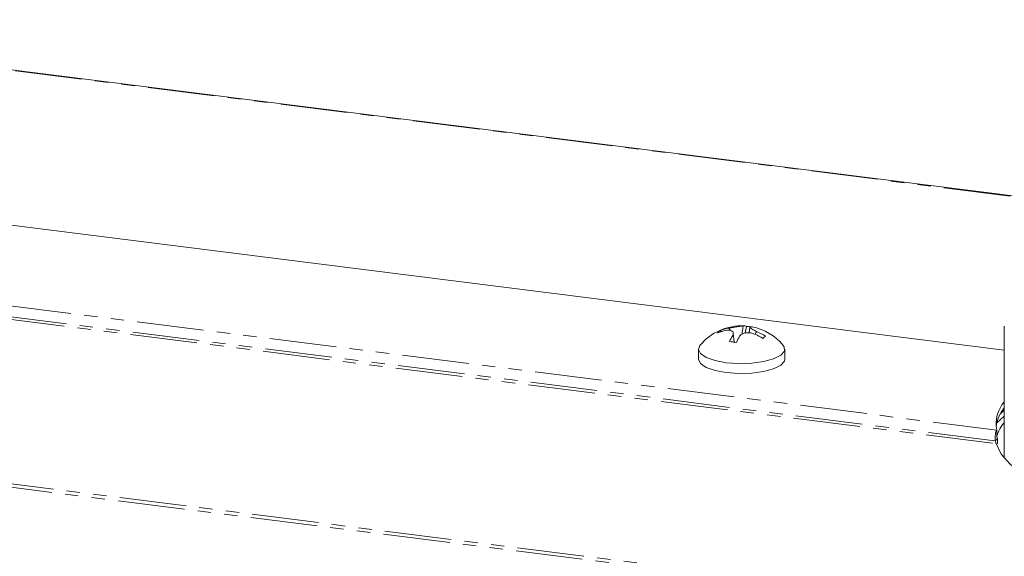
# Model space of a CAD drawing. Units: millimetres. Extents: x -2823 to 5911, y -3952 to -64.
# Drawn here: x -1896 to -1803, y -2673 to -2622 of the extents above; entities that cross this region are included whole.
import ezdxf

# ---------------------------------------------------------------- set-up
doc = ezdxf.new("R2010")
doc.units = ezdxf.units.MM
doc.linetypes.add('PHANTOM', pattern=[12.7, 6.35, -1.27, 1.27, -1.27, 1.27, -1.27])

msp = doc.modelspace()

# ---------------------------------------------------------------- linework, layer by layer
at = {"color": 8, "linetype": 'PHANTOM', "lineweight": 18}
for p, q in [((-554.7, -2796.182), (-2402.144, -2563.426)), ((-2441.315, -2598.138), (-593.872, -2830.894)), ((-2441.165, -2597.839), (-593.721, -2830.595)), ((-1948.085, -2643.039), (-1803.424, -2661.265)), ((-1948.723, -2644.258), (-1803.494, -2662.555)), ((-1948.507, -2644.026), (-1803.568, -2662.286))]:
    msp.add_line(p, q, dxfattribs=at)
at = {"color": 7, "linetype": 'Continuous', "lineweight": 18}
for p, q in [((-554.625, -2796.152), (-2402.068, -2563.396)), ((-1802.707, -2653.684), (-1938.3, -2636.601)), ((-1829.621, -2651.907), (-1829.692, -2651.795)), ((-1827.32, -2652.039), (-1827.188, -2651.417)), ((-1826.889, -2651.483), (-1826.939, -2652.021)), ((-1802.707, -2651.384), (-1802.707, -2663.947)), ((-1828.377, -2652.899), (-1828.456, -2652.046)), ((-1826.439, -2652.137), (-1826.439, -2652.137)), ((-1826.192, -2651.922), (-1826.191, -2651.918)), ((-1826.191, -2651.918), (-1826.191, -2651.918)), ((-1831.766, -2653.582), (-1831.766, -2654.525)), ((-1823.566, -2654.525), (-1823.566, -2653.582)), ((-1803.416, -2660.575), (-1802.707, -2659.949)), ((-1802.707, -2659.383), (-1803.077, -2659.71)), ((-1803.568, -2662.286), (-1803.356, -2662.099)), ((-1803.424, -2661.265), (-1803.424, -2661.831))]:
    msp.add_line(p, q, dxfattribs=at)
at = {"color": 7, "linetype": 'Continuous', "lineweight": 18, "flags": 128}
for points in [[(-1831.619, -2653.22), (-1831.766, -2653.6), (-1831.568, -2654.002), (-1831.024, -2654.367), (-1830.182, -2654.662), (-1829.116, -2654.861)], [(-1829.116, -2654.861), (-1827.921, -2654.947), (-1826.703, -2654.911), (-1825.571, -2654.757), (-1824.625, -2654.499), (-1823.95, -2654.16), (-1823.604, -2653.769), (-1823.62, -2653.362), (-1823.713, -2653.22)], [(-1831.766, -2654.525), (-1831.766, -2654.543), (-1831.568, -2654.945), (-1831.024, -2655.309), (-1830.182, -2655.604), (-1829.116, -2655.804)], [(-1829.116, -2655.804), (-1827.921, -2655.889), (-1826.703, -2655.854), (-1825.571, -2655.7), (-1824.625, -2655.442), (-1823.95, -2655.103), (-1823.604, -2654.712), (-1823.566, -2654.525)], [(-1803.494, -2662.555), (-1802.995, -2663.567), (-1802.128, -2664.551), (-1800.904, -2665.492), (-1799.343, -2666.375), (-1797.468, -2667.188), (-1795.308, -2667.919), (-1792.895, -2668.555), (-1790.266, -2669.087), (-1787.461, -2669.508), (-1784.522, -2669.811), (-1781.493, -2669.991), (-1778.422, -2670.046), (-1775.353, -2669.975), (-1772.333, -2669.778), (-1769.409, -2669.46), (-1766.625, -2669.024), (-1764.022, -2668.477), (-1761.64, -2667.828)]]:
    msp.add_lwpolyline(points, dxfattribs=at)
at = {"color": 7, "linetype": 'Continuous', "lineweight": 18}
for centre, radius, start, end in [((-1827.666, -2656.482), 5.125, 87.06134, 140.47639), ((-1829.063, -2652.758), 1.15, 123.14499, 139.67425), ((-1828.429, -2655.986), 4.249, 99.80292, 110.81871), ((-1828.182, -2655.767), 4.249, 99.80292, 110.81871), ((-1827.433, -2651.943), 0.58, 64.95296, 95.3397), ((-1827.438, -2656.108), 4.697, 82.98157, 86.95317), ((-1826.777, -2652.02), 0.576, 78.78465, 95.42377), ((-1827.666, -2656.482), 5.125, 39.52361, 78.73604), ((-1823.666, -2655.139), 5.633, 149.37669, 156.02486), ((-1823.009, -2655.222), 5.634, 149.3753, 156.02587), ((-1828.581, -2657.194), 5.492, 57.62574, 67.04809), ((-1828.333, -2656.976), 5.492, 57.62574, 67.04809), ((-1821.244, -2657.29), 6.461, 129.94385, 132.87539), ((-1829.476, -2660.807), 7.984, 80.49162, 85.23735), ((-1800.261, -2660.675), 3.218, 139.46527, 190.57418), ((-1800.005, -2661.373), 3.499, 140.54564, 172.85676), ((-1799.65, -2663.08), 3.972, 140.30687, 161.89932)]:
    msp.add_arc(centre, radius, start, end, dxfattribs=at)
for points, knots in [([(-1828.513, -2652.27), (-1828.486, -2652.203), (-1828.431, -2652.065), (-1828.492, -2651.903), (-1828.663, -2651.801), (-1828.897, -2651.768), (-1829.076, -2651.79), (-1829.153, -2651.799)], [0, 0, 0, 0, 0.208564, 0.429316, 0.639535, 0.845891, 1, 1, 1, 1]), ([(-1828.905, -2651.58), (-1828.791, -2651.56), (-1828.556, -2651.518), (-1828.184, -2651.459), (-1827.854, -2651.41), (-1827.617, -2651.377), (-1827.526, -2651.369), (-1827.487, -2651.365)], [0, 0, 0, 0, 0.2087001, 0.429673, 0.6400085, 0.8463472, 1, 1, 1, 1]), ([(-1828.905, -2651.58), (-1828.896, -2651.584), (-1828.873, -2651.593), (-1828.831, -2651.631), (-1828.777, -2651.699), (-1828.758, -2651.765), (-1828.748, -2651.802)], [0, 0, 0, 0, 0.107457, 0.26315, 0.589632, 1, 1, 1, 1]), ([(-1827.487, -2651.365), (-1827.491, -2651.371), (-1827.499, -2651.385), (-1827.516, -2651.431), (-1827.573, -2651.675), (-1827.594, -2651.922), (-1827.613, -2652.139)], [0, 0, 0, 0, 0.037696, 0.092988, 0.205948, 1, 1, 1, 1]), ([(-1826.831, -2651.447), (-1826.847, -2651.45), (-1826.879, -2651.457), (-1826.894, -2651.482), (-1826.881, -2651.518), (-1826.838, -2651.564), (-1826.766, -2651.62), (-1826.67, -2651.68), (-1826.552, -2651.746), (-1826.429, -2651.808), (-1826.307, -2651.866), (-1826.23, -2651.901), (-1826.191, -2651.918)], [0, 0, 0, 0, 0.103095, 0.208769, 0.317578, 0.429859, 0.533539, 0.640349, 0.742179, 0.846806, 0.922892, 1, 1, 1, 1]), ([(-1828.372, -2652.986), (-1828.376, -2652.938), (-1828.396, -2652.699), (-1828.426, -2652.434), (-1828.485, -2652.286), (-1828.501, -2652.269), (-1828.51, -2652.269), (-1828.513, -2652.27)], [0, 0, 0, 0, 0.1685, 0.833922, 0.924973, 0.969601, 1, 1, 1, 1]), ([(-1826.439, -2652.137), (-1826.495, -2652.117), (-1826.606, -2652.076), (-1826.786, -2652.036), (-1826.973, -2652.014), (-1827.156, -2652.014), (-1827.329, -2652.036), (-1827.482, -2652.078), (-1827.619, -2652.137), (-1827.723, -2652.206), (-1827.803, -2652.279), (-1827.839, -2652.327), (-1827.857, -2652.352)], [0, 0, 0, 0, 0.103028, 0.208635, 0.317337, 0.429505, 0.53313, 0.639879, 0.741718, 0.846351, 0.922661, 1, 1, 1, 1]), ([(-1826.369, -2652.156), (-1826.353, -2652.103), (-1826.33, -2652.022), (-1826.266, -2651.954), (-1826.223, -2651.927), (-1826.201, -2651.923), (-1826.192, -2651.922)], [0, 0, 0, 0, 0.518442, 0.783006, 0.912161, 1, 1, 1, 1]), ([(-1803.416, -2661.875), (-1803.419, -2661.858), (-1803.424, -2661.821), (-1803.424, -2661.79), (-1803.424, -2661.773)], [0, 0, 0, 0, 0.4791884, 1, 1, 1, 1]), ([(-1803.416, -2661.875), (-1803.413, -2661.895), (-1803.406, -2661.936), (-1803.387, -2662.018), (-1803.366, -2662.072), (-1803.356, -2662.099)], [0, 0, 0, 0, 0.326395, 0.663198, 1, 1, 1, 1]), ([(-1803.356, -2662.099), (-1803.346, -2662.204), (-1803.332, -2662.362), (-1803.348, -2662.513), (-1803.354, -2662.563)], [0, 0, 0, 0, 0.666667, 1, 1, 1, 1])]:
    msp.add_open_spline(points, degree=3, knots=knots, dxfattribs=at)
for points in [[(-1803.424, -2661.265), (-1803.45, -2661.31), (-1803.501, -2661.401), (-1803.559, -2661.663), (-1803.59, -2661.974), (-1803.575, -2662.182), (-1803.568, -2662.286)], [(-1803.568, -2662.286), (-1803.557, -2662.313), (-1803.535, -2662.368), (-1803.515, -2662.449), (-1803.502, -2662.518), (-1803.497, -2662.543), (-1803.494, -2662.555)]]:
    msp.add_open_spline(points, degree=3, dxfattribs=at)

doc.saveas('drawing.dxf')
